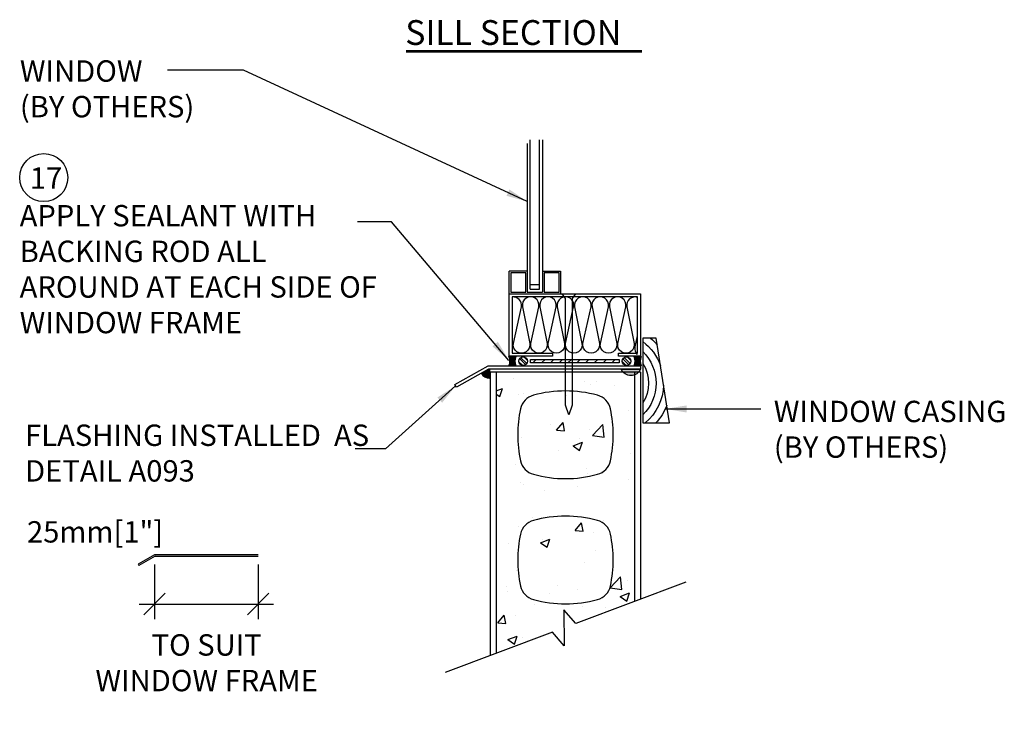
# Model space of a CAD drawing. Units: inches. Extents: x 3.7 to 84.6, y 0.3 to 54.7.
# Drawn here: x 4 to 29.8, y 5.3 to 23.9 of the extents above; entities that cross this region are included whole.
import ezdxf

# ---------------------------------------------------------------- set-up
doc = ezdxf.new("R2010")
doc.units = ezdxf.units.IN
doc.header["$MEASUREMENT"] = 0
for name, color, linetype in [('CONCRETE', 1, 'Continuous'), ('HATCHING', 1, 'Continuous'), ('INSULATION', 1, 'Continuous'), ('MISCELLANEOUS', 3, 'Continuous'), ('NUFORM', 6, 'Continuous'), ('STRUCTURAL', 4, 'Continuous'), ('TEXT', 7, 'Continuous'), ('WALL-CORING', 6, 'Continuous'), ('WOOD', 3, 'Continuous')]:
    doc.layers.add(name, color=color, linetype=linetype)
doc.styles.add('style1', font='arial.ttf')
doc.dimstyles.new('Typical_detail Scale 2inch', dxfattribs={"dimtxt": 0.56, "dimasz": 0.56, "dimexe": 0.4, "dimexo": 0.25, "dimgap": 0.2, "dimtad": 1, "dimtih": 1, "dimtoh": 1, "dimdec": 3, "dimzin": 0, "dimdsep": 46, "dimlunit": 4, "dimtxsty": 'style1', "dimblk": 'OBLIQUE', "dimcen": 0.09, "dimdle": 0.4, "dimadec": 0, "dimazin": 0, "dimtfac": 1, "dimtdec": 3, "dimtofl": 0, "dimtmove": 2, "dimatfit": 3, "dimfxl": 1, "dimtolj": 1, "dimtzin": 0, "dimarcsym": 0})
doc.dimstyles.new('Typical_detail Scale 2inch$7', dxfattribs={"dimtxt": 0.56, "dimasz": 0.56, "dimexe": 0.4, "dimexo": 0.25, "dimgap": 0.2, "dimtad": 1, "dimtih": 1, "dimtoh": 1, "dimdec": 3, "dimzin": 0, "dimdsep": 46, "dimlunit": 4, "dimtxsty": 'style1', "dimblk": 'OBLIQUE', "dimcen": 0.09, "dimdle": 0.4, "dimadec": 0, "dimazin": 0, "dimtfac": 1, "dimtdec": 3, "dimtofl": 0, "dimtmove": 2, "dimatfit": 3, "dimfxl": 1, "dimtolj": 1, "dimtzin": 0, "dimarcsym": 0})

# ---------------------------------------------------------------- blocks, each defined once
blk = doc.blocks.new('_Oblique')
at = {"color": 0, "lineweight": -2}
blk.add_line((-0.5, -0.5), (0.5, 0.5), dxfattribs=at)
blk = doc.blocks.new('*D6')
at = {"color": 0, "lineweight": -2, "transparency": 16777216}
for p, q in [((7.503, 9.672), (7.503, 8.235)), ((10.216, 9.672), (10.216, 8.235)), ((7.103, 8.635), (10.616, 8.635))]:
    blk.add_line(p, q, dxfattribs=at)
at = {"layer": 'DEFPOINTS', "color": 0, "transparency": 16777216}
for p in [(7.503, 9.922), (10.216, 9.922), (10.216, 8.635)]:
    blk.add_point(p, dxfattribs=at)
at = {"color": 0, "lineweight": -2, "transparency": 16777216, "xscale": 0.56, "yscale": 0.56, "zscale": 0.56, "rotation": 180}
blk.add_blockref('_Oblique', (7.503, 8.635), dxfattribs=at)
at = {"color": 0, "lineweight": -2, "transparency": 16777216, "xscale": 0.56, "yscale": 0.56, "zscale": 0.56}
blk.add_blockref('_Oblique', (10.216, 8.635), dxfattribs=at)
at = {"color": 0, "transparency": 16777216, "insert": (8.87, 7.096), "char_height": 0.56, "attachment_point": 5, "style": 'style1'}
blk.add_mtext('\\A1;TO SUIT \\PWINDOW FRAME', dxfattribs=at)
blk = doc.blocks.new('A$C0C5F0C27')
at = {"layer": 'MISCELLANEOUS'}
blk.add_lwpolyline([(0, 56.43), (17.69, 56.43), (8.85, 0), (0, 0)], close=True, dxfattribs=at)
for radius, start, end in [(34.75, 1.959, 49.54051), (39.75, 21.93712, 41.69506), (29.75, 314.88989, 45.11011), (24.75, 328.02771, 31.97229), (34.75, 307.17196, 340.22169), (39.75, 311.0258, 320.24357)]:
    blk.add_arc((-21, 29.99), radius, start, end, dxfattribs=at)
blk = doc.blocks.new('A$C47787000')
at = {"layer": 'MISCELLANEOUS'}
for p, q in [((0, 102.44), (0, 87.44)), ((12, 2.51), (12, 101.25)), ((12, 101.25), (22.16, 101.25)), ((13.99, 99.25), (13.99, 0)), ((13.99, 99.25), (20.17, 99.25)), ((20.17, 99.25), (20.17, 0)), ((22.16, 0), (22.16, 101.25)), ((34.16, 87.44), (34.16, 102.44)), ((13.99, 96.25), (20.17, 96.25)), ((12, 87.44), (0, 87.44)), ((22.16, 87.44), (34.16, 87.44))]:
    blk.add_line(p, q, dxfattribs=at)
for points in [[(1, 101.44), (11, 101.44), (11, 88.44), (1, 88.44)], [(23.16, 101.44), (33.16, 101.44), (33.16, 88.44), (23.16, 88.44)]]:
    blk.add_lwpolyline(points, close=True, dxfattribs=at)

msp = doc.modelspace()

# ---------------------------------------------------------------- hatches: boundary and pattern name
at = {"layer": 'CONCRETE'}
h = msp.add_hatch(dxfattribs=at)
h.set_pattern_fill('AR-CONC', color=256, scale=0.01378, style=0)
h.set_pattern_definition([(50, (5.8807, -1.2882), (2.51041, -0.21963), [0.2625, -2.8875]), (355, (5.8807, -1.2882), (-0.48563, 2.63267), [0.21, -2.31]), (100.451, (6.09, -1.3065), (2.0248, 2.41302), [0.2231, -2.454]), (46.184, (5.8807, -0.5882), (3.73533, -0.5793), [0.39375, -4.33124]), (96.636, (6.192, -0.6364), (3.2713, 3.4094), [0.33464, -3.681]), (351.184, (5.8807, -0.588), (3.2713, 3.4094), [0.315, -3.465]), (21, (6.2307, -0.7632), (2.08918, -1.40917), [0.2625, -2.8875]), (326, (6.2307, -0.7632), (0.8516, 2.53802), [0.21, -2.31]), (71.451, (6.4048, -0.8806), (2.94077, 1.12886), [0.2231, -2.454]), (37.5, (5.8807, -1.2882), (0.04256, 1.165126), [0, -2.281995, 0, -2.344995, 0, -2.318745]), (7.5, (5.8807, -1.2882), (0.92074, 1.38044), [0, -1.337, 0, -2.229496, 0, -0.88375]), (327.5, (5.1002, -1.2882), (1.86837, -0.07894), [0, -0.875, 0, -2.729995, 0, -3.62249]), (317.5, (4.7502, -1.2882), (2.04115, 0.35036), [0, -1.1375, 0, -1.813, 0, -2.5725])])
h.paths.add_polyline_path([(20.0745, 14.7092), (18.437, 14.7092), (18.437, 14.2123, -0.0528519), (19.1028, 14.105, -0.2797459), (19.4405, 13.7496, -0.1076778), (19.4401, 12.3876, -0.2796359), (19.1024, 12.0324, -0.1334445), (17.4248, 12.0324, -0.2796359), (17.0871, 12.3876, -0.1076778), (17.0868, 13.7496, -0.2797459), (17.4245, 14.105, -0.0666108), (18.2656, 14.217), (18.2656, 14.7092), (16.4525, 14.7092), (16.4525, 7.3442), (17.9254, 7.8964), (18.2341, 7.5356), (18.2249, 8.4852), (18.5336, 8.1244), (20.0745, 8.7021)])
h.paths.add_polyline_path([(19.4405, 10.4687, -0.1076778), (19.4401, 9.1068, -0.2796359), (19.1024, 8.7516, -0.1334445), (17.4248, 8.7516, -0.2796359), (17.0871, 9.1068, -0.1076778), (17.0868, 10.4687, -0.2797459), (17.4245, 10.8242, -0.1335033), (19.1028, 10.8242, -0.2797459)], flags=0)
h.paths.add_polyline_path([(19.4401, 12.3876, 0.1076778), (19.4405, 13.7496, 0.2797459), (19.1028, 14.105, 0.0528519), (18.437, 14.2123), (18.437, 13.7633), (18.3513, 13.5098), (18.2656, 13.7633), (18.2656, 14.217, 0.0666108), (17.4245, 14.105, 0.2797459), (17.0868, 13.7496, 0.1076778), (17.0871, 12.3876, 0.2796359), (17.4248, 12.0324, 0.1334445), (19.1024, 12.0324, 0.2796359)], flags=16)
h.paths.add_polyline_path([(19.4405, 10.4687, 0.2797459), (19.1028, 10.8242, 0.1335033), (17.4245, 10.8242, 0.2797459), (17.0868, 10.4687, 0.1076778), (17.0871, 9.1068, 0.2796359), (17.4248, 8.7516, 0.1334445), (19.1024, 8.7516, 0.2796359), (19.4401, 9.1068, 0.1076778)], flags=16)
at = {"layer": 'HATCHING'}
for points in [[(16.7846, 15.1197), (16.966, 15.1197, 0.1964151), (16.9654, 14.8722), (16.7851, 14.8722, 0.1964151)], [(20.0628, 15.1197), (20.2442, 15.1197, 0.1964151), (20.2437, 14.8722), (20.0634, 14.8722, 0.1964151)], [(16.2722, 14.7877), (16.0661, 14.6723, 0.2716003), (16.2722, 14.5514)]]:
    msp.add_hatch(color=256, dxfattribs=at).paths.add_polyline_path(points)
h = msp.add_hatch(dxfattribs=at)
h.set_pattern_fill('STEEL', color=256, scale=0.034646, style=0)
h.set_pattern_definition([(315, (0.61136, 39.19283), (-0.0777816, -0.0777816), []), (315, (0.61136, 39.13783), (-0.0777816, -0.0777816), [])])
edge = h.paths.add_edge_path()
edge.add_arc((17.1578, 15.0002), 0.1127, 0, 360, ccw=False)
h = msp.add_hatch(dxfattribs=at)
h.set_pattern_fill('STEEL', color=256, scale=0.034646, style=0)
h.set_pattern_definition([(315, (3.31711, 39.19161), (-0.0777816, -0.0777816), []), (315, (3.31711, 39.13661), (-0.0777816, -0.0777816), [])])
edge = h.paths.add_edge_path()
edge.add_arc((19.8636, 14.999), 0.1127, 0, 360, ccw=False)
h = msp.add_hatch(color=256, dxfattribs=at)
h.dxf.hatch_style = 1
edge = h.paths.add_edge_path()
edge.add_line((19.7236, 14.7877), (20.232, 14.7877))
edge.add_arc((19.9778, 14.9013), 0.2784, 204.07995, 335.92005, ccw=False)
at = {"layer": 'MISCELLANEOUS'}
h = msp.add_hatch(dxfattribs=at)
h.set_pattern_fill('ANSI31', color=256, scale=0.051181, style=0)
h.set_pattern_definition([(45, (5.88074, -3.92897), (-0.1149046, 0.1149046), [])])
h.paths.add_polyline_path([(17.3492, 15.045), (19.6708, 15.045), (19.6708, 14.953), (17.3492, 14.953)])

# ---------------------------------------------------------------- linework, layer by layer
msp.add_line((7.0731, 9.6819), (7.0923, 9.6475))
at = {"layer": 'HATCHING'}
for q in [(16.0661, 14.6723), (16.2722, 14.5514)]:
    msp.add_line((16.2722, 14.7877), q, dxfattribs=at)
for points in [[(16.7851, 14.8721, 0.1965376), (16.7846, 15.1197), (16.966, 15.1197, 0.1965376), (16.9655, 14.8721)], [(20.0633, 14.8721, 0.1965376), (20.0628, 15.1197), (20.2442, 15.1197, 0.1965376), (20.2437, 14.8721)]]:
    msp.add_lwpolyline(points, format="xyb", dxfattribs=at)
msp.add_lwpolyline([(19.7236, 14.7877), (20.232, 14.7877, -0.6484161), (19.7236, 14.7877)], format="xyb", close=True, dxfattribs=at)
for centre in [(17.1578, 15.0002), (19.8636, 14.999)]:
    msp.add_circle(centre, 0.1127, dxfattribs=at)
msp.add_arc((16.2722, 14.7877), 0.2362, 209.22, 270, dxfattribs=at)
at = {"layer": 'INSULATION'}
for points in [[(20.1532, 16.6686, 0.5659374), (19.8702, 16.4229), (20.0628, 15.4641, -1.1931639), (19.6324, 15.4634), (19.8451, 16.4225, 1.1925518), (19.4147, 16.4229), (19.6073, 15.4641, -1.1931639), (19.1768, 15.4634), (19.3865, 16.4229, 1.1991761), (18.9588, 16.4229), (19.1517, 15.4641, -1.1931639), (18.7213, 15.4634), (18.934, 16.4225, 1.1925518), (18.5035, 16.4229), (18.6961, 15.4641, -1.1931639), (18.2657, 15.4634), (18.4784, 16.4225, 1.1925518), (18.0479, 16.4229), (18.2405, 15.4641, -1.1931639), (17.8101, 15.4634), (18.0198, 16.4229, 1.1991761), (17.5921, 16.4229), (17.7849, 15.4641, -1.1931639), (17.3545, 15.4634), (17.5672, 16.4225, 1.1925518), (17.1368, 16.4229), (17.3293, 15.4641, -1.1931639), (16.8989, 15.4634), (17.1084, 16.4229, 0.5020328), (16.8711, 16.6781)], [(20.1532, 15.1721, -0.2522677), (20.088, 15.3689), (20.1532, 15.6631)]]:
    msp.add_lwpolyline(points, format="xyb", dxfattribs=at)
at = {"layer": 'MISCELLANEOUS'}
for p, q in [((7.5026, 9.9221), (7.0731, 9.6819)), ((7.5218, 9.8877), (7.0923, 9.6475)), ((10.2164, 9.9221), (7.5026, 9.9221)), ((10.2164, 9.8827), (7.5026, 9.8827))]:
    msp.add_line(p, q, dxfattribs=at)
for points in [[(18.5227, 16.7607), (18.437, 16.6426), (18.437, 13.8421), (18.3513, 13.5885), (18.2656, 13.8421), (18.2656, 16.6426), (18.1799, 16.7607)], [(17.3492, 15.045), (19.6708, 15.045), (19.6708, 14.953), (17.3492, 14.953)], [(20.232, 14.8743), (20.232, 14.7877), (16.2484, 14.7877), (15.4073, 14.3172), (15.3689, 14.3859), (16.242, 14.8743), (20.232, 14.8743)]]:
    msp.add_lwpolyline(points, close=True, dxfattribs=at)
at = {"layer": 'NUFORM'}
for p, q in [((16.295, 14.7092, -0.0008), (16.295, 7.2852, -0.0008)), ((20.232, 14.7092), (16.295, 14.7092)), ((16.4525, 14.7092, -0.0008), (16.4525, 7.3442, -0.0008)), ((20.0745, 14.7092, -0.0008), (20.0745, 8.7021, -0.0008)), ((20.232, 14.7092, -0.0008), (20.232, 8.7611, -0.0008)), ((18.278, 14.11), (18.278, 14.11))]:
    msp.add_line(p, q, dxfattribs=at)
at = {"layer": 'NUFORM', "elevation": -0.0008}
msp.add_lwpolyline([(21.4131, 9.2039), (18.5336, 8.1244), (18.2249, 8.4852), (18.2341, 7.5356), (17.9254, 7.8964), (15.1139, 6.8424)], dxfattribs=at)
at = {"layer": 'STRUCTURAL'}
msp.add_lwpolyline([(20.232, 15.1261), (19.6517, 15.1261), (19.6517, 15.2049), (20.1532, 15.2049), (20.1532, 16.6821), (18.2227, 16.6821), (16.8711, 16.6821), (16.8711, 15.2049), (17.9226, 15.2049), (17.9226, 15.1261), (16.7923, 15.1261), (16.7923, 16.7609), (20.232, 16.7609)], close=True, dxfattribs=at)
at = {"layer": 'TEXT'}
for p, q in [((20.2644, 23.1277), (14.0911, 23.1277)), ((20.2644, 23.0884), (14.0911, 23.0884))]:
    msp.add_line(p, q, dxfattribs=at)
msp.add_circle((4.605, 19.8065), 0.6299, dxfattribs=at)
at = {"layer": 'WALL-CORING'}
for points in [[(17.4245, 14.105, 0.2797459), (17.0868, 13.7496, 0.1076778), (17.0871, 12.3876, 0.2796359), (17.4248, 12.0324, 0.1334445), (19.1024, 12.0324, 0.2796359), (19.4401, 12.3876, 0.1076778), (19.4405, 13.7496, 0.2797459), (19.1028, 14.105, 0.1335033)], [(19.1024, 8.7516, 0.2796359), (19.4401, 9.1068, 0.1076778), (19.4405, 10.4687, 0.2797459), (19.1028, 10.8242, 0.1335033), (17.4245, 10.8242, 0.2797459), (17.0868, 10.4687, 0.1076778), (17.0871, 9.1068, 0.2796359), (17.4248, 8.7516, 0.1334445)]]:
    msp.add_lwpolyline(points, format="xyb", close=True, dxfattribs=at)

# ---------------------------------------------------------------- block references
at = {"layer": 'MISCELLANEOUS', "xscale": -0.03937000000000523, "yscale": 0.03936999999999991, "zscale": 0.03937, "rotation": 180}
msp.add_blockref('A$C47787000', (16.7923, 20.794), dxfattribs=at)
at = {"layer": 'WOOD', "xscale": -0.03937000000000523, "yscale": 0.03936999999999991, "zscale": 0.03937, "rotation": 180}
msp.add_blockref('A$C0C5F0C27', (20.291, 15.5996, -0.0008), dxfattribs=at)

# ---------------------------------------------------------------- texts
at = {"layer": 'TEXT', "style": 'style1'}
msp.add_text('SILL SECTION', height=0.65, dxfattribs=at).set_placement((14.0688, 23.2815))
at = {"layer": 'TEXT', "char_height": 0.56, "style": 'style1'}
for s, insert, width, attachment_point in [('WINDOW \\P(BY OTHERS)', (3.9803, 22.8781), 5.234636, 1), ('{\\fArial|b1|i0|c0|p34;17}', (4.2413, 19.5145), 0.582842, 7), ('APPLY SEALANT WITH BACKING ROD ALL AROUND AT EACH SIDE OF WINDOW FRAME', (3.9743, 15.5533), 9.50176, 7), ('WINDOW CASING \\P(BY OTHERS)', (23.7181, 13.9591), 7.164851, 1), ('FLASHING INSTALLED  AS DETAIL A093', (4.1167, 11.668), 9.717105, 7)]:
    msp.add_mtext(s, dxfattribs=dict(at, insert=insert, width=width, attachment_point=attachment_point))
at = {"layer": 'TEXT', "insert": (5.9495, 10.4526), "char_height": 0.56, "attachment_point": 5, "style": 'style1'}
msp.add_mtext('25mm[1"]', dxfattribs=at)

# ---------------------------------------------------------------- dimensions: what is measured, and where the dimension line sits
dim = msp.add_linear_dim(base=(10.2164, 8.6349), p1=(7.5026, 9.9221), p2=(10.2164, 9.9221), text='TO SUIT \\PWINDOW FRAME', dimstyle='Typical_detail Scale 2inch')
dim.commit()
dim.dimension.update_dxf_attribs({"geometry": '*D6', "text_midpoint": (8.8696, 7.0965), "dimtype": 160})

# ---------------------------------------------------------------- leaders
at = {"layer": 'TEXT'}
for points in [[(17.2648, 19.1773), (9.8347, 22.6247), (7.842, 22.6247)], [(16.7846, 15.0178), (13.7101, 18.6472), (12.8212, 18.6472)], [(15.3881, 14.3516), (13.5513, 12.6963), (12.7577, 12.6963)], [(20.8754, 13.7452), (23.3829, 13.7452)]]:
    msp.add_leader(points, dimstyle='Typical_detail Scale 2inch$7', dxfattribs=at)

doc.saveas('drawing.dxf')
